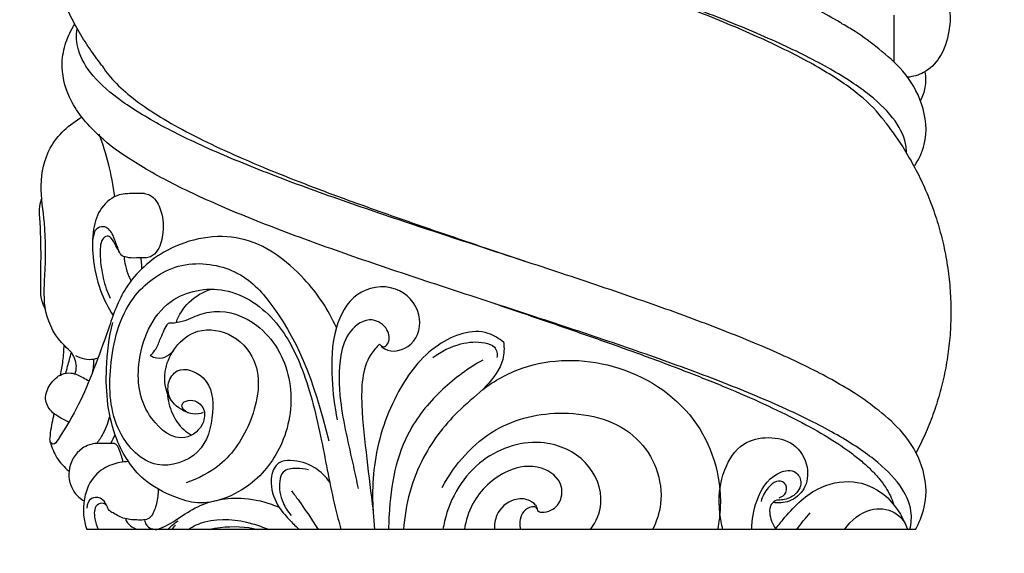
# Model space of a CAD drawing. Units: millimetres. Extents: x -818 to 115, y -234 to 1532.
# Drawn here: x -420 to -248, y -44 to 49 of the extents above; entities that cross this region are included whole.
import ezdxf

# ---------------------------------------------------------------- set-up
doc = ezdxf.new("R2010")
doc.units = ezdxf.units.MM
doc.header["$MEASUREMENT"] = 0
doc.styles.add('Arial Black', font='txt')
doc.dimstyles.new('Default', dxfattribs={"dimscale": 20, "dimtxt": 1, "dimasz": 1, "dimexe": 0.5, "dimexo": 0.5, "dimgap": 0.25, "dimtad": 1, "dimtoh": 1, "dimdec": 0, "dimzin": 1, "dimdsep": 46, "dimtxsty": 'Arial Black', "dimcen": 0.5, "dimazin": 0, "dimtfac": 1, "dimtdec": 4, "dimtix": 1, "dimtmove": 1, "dimatfit": 3, "dimfxl": 1, "dimtolj": 1, "dimtzin": 1, "dimarcsym": 0})

# ---------------------------------------------------------------- blocks, each defined once
blk = doc.blocks.new('*D1')
at = {"color": 0, "lineweight": -2, "transparency": 16777216}
for p, q in [((-421.58, 1159.77), (-537.91, 1159.77)), ((-527.91, 1139.77), (-527.91, -20.23)), ((-421.58, -40.23), (-537.91, -40.23))]:
    blk.add_line(p, q, dxfattribs=at)
at = {"color": 0, "transparency": 16777216}
for points in [[(-531.24, 1139.77), (-524.58, 1139.77), (-527.91, 1159.77)], [(-531.24, -20.23), (-524.58, -20.23), (-527.91, -40.23)]]:
    blk.add_solid(points, dxfattribs=at)
at = {"color": 0, "transparency": 16777216, "insert": (-543.25, 559.77), "char_height": 20, "attachment_point": 5, "rotation": 90, "style": 'Arial Black'}
blk.add_mtext('\\A1;1200', dxfattribs=at)
blk = doc.blocks.new('*D2')
at = {"color": 0, "lineweight": -2, "transparency": 16777216}
for p, q in [((-421.58, 259.77), (-494.98, 259.77)), ((-484.98, -20.23), (-484.98, 239.77)), ((-421.58, -40.23), (-494.98, -40.23))]:
    blk.add_line(p, q, dxfattribs=at)
at = {"color": 0, "transparency": 16777216}
for points in [[(-488.31, 239.77), (-481.65, 239.77), (-484.98, 259.77)], [(-488.31, -20.23), (-481.65, -20.23), (-484.98, -40.23)]]:
    blk.add_solid(points, dxfattribs=at)
at = {"color": 0, "transparency": 16777216, "insert": (-500.32, 109.77), "char_height": 20, "attachment_point": 5, "rotation": 90, "style": 'Arial Black'}
blk.add_mtext('\\A1;300', dxfattribs=at)
blk = doc.blocks.new('IKN-015')
blk.add_lwpolyline([(45.98, 0), (-98.99, 0)])
for points, knots in [([(33.24, 88.48), (33.1, 88.56), (32.95, 88.65), (30.32, 90.25), (27.46, 91.77), (21.12, 94.79), (17.63, 96.3), (10.16, 99.33), (6.17, 100.84), (-2.16, 103.86), (-6.51, 105.38), (-15.41, 108.4), (-19.96, 109.91), (-29.1, 112.94), (-33.68, 114.45), (-42.73, 117.48), (-47.2, 118.99), (-55.83, 122.01), (-60.01, 123.53), (-67.92, 126.55), (-71.66, 128.06), (-78.56, 131.09), (-81.72, 132.6), (-87.36, 135.62), (-89.85, 137.14), (-94.02, 140.16), (-95.73, 141.67), (-98.3, 144.7), (-99.16, 146.21), (-100.03, 149.23), (-100.03, 150.75), (-99.46, 152.72), (-99.29, 153.17), (-99.08, 153.63)], [31.19487, 31.19487, 31.19487, 31.19487, 31.996881, 31.996881, 45.766837, 45.766837, 59.536794, 59.536794, 73.306751, 73.306751, 87.076708, 87.076708, 100.846665, 100.846665, 114.616622, 114.616622, 128.386579, 128.386579, 142.156536, 142.156536, 155.926492, 155.926492, 169.696449, 169.696449, 183.466406, 183.466406, 197.236363, 197.236363, 211.00632, 211.00632, 224.776277, 224.776277, 228.923999, 228.923999, 228.923999, 228.923999]), ([(44.44, 65.86), (44.43, 66.23), (44.41, 66.6), (44.14, 68.48), (43.49, 70), (41.34, 73.02), (39.83, 74.54), (36.04, 77.56), (33.75, 79.08), (28.45, 82.1), (25.45, 83.61), (18.83, 86.64), (15.22, 88.15), (7.54, 91.18), (3.46, 92.69), (-5.03, 95.72), (-9.43, 97.23), (-18.42, 100.26), (-22.99, 101.77), (-32.14, 104.79), (-36.71, 106.31), (-45.7, 109.33), (-50.11, 110.84), (-58.61, 113.87), (-62.7, 115.38), (-70.41, 118.41), (-74.03, 119.92), (-80.68, 122.95), (-83.7, 124.46), (-88.01, 126.91), (-89.53, 127.85), (-90.9, 128.79)], [340.897508, 340.897508, 340.897508, 340.897508, 344.248922, 344.248922, 358.018879, 358.018879, 371.788836, 371.788836, 385.558793, 385.558793, 399.32875, 399.32875, 413.098707, 413.098707, 426.868664, 426.868664, 440.638621, 440.638621, 454.408578, 454.408578, 468.178535, 468.178535, 481.948492, 481.948492, 495.718449, 495.718449, 509.488406, 509.488406, 523.258363, 523.258363, 531.788244, 531.788244, 531.788244, 531.788244]), ([(40.82, 71.13), (40.73, 71.26), (40.64, 71.39), (39.47, 73.02), (38, 74.54), (34.32, 77.56), (32.08, 79.08), (26.93, 82.1), (24, 83.61), (17.57, 86.64), (14.05, 88.16), (6.58, 91.18), (2.6, 92.69), (-5.66, 95.72), (-9.94, 97.23), (-18.68, 100.26), (-23.13, 101.77), (-27.68, 103.32), (-27.78, 103.35), (-27.88, 103.38)], [356.841559, 356.841559, 356.841559, 356.841559, 358.018878, 358.018878, 371.788835, 371.788835, 385.558792, 385.558792, 399.328749, 399.328749, 413.098706, 413.098706, 426.868663, 426.868663, 440.63862, 440.63862, 454.408577, 454.408577, 454.718218, 454.718218, 454.718218, 454.718218]), ([(49.28, 95.99), (50.05, 95.3), (52.16, 92.8), (52.23, 87.61), (50.67, 82.79), (47.82, 79.86), (45.58, 79.26), (44.61, 79.16)], [0, 0, 0, 0, 3.103158, 9.448691, 14.371884, 18.171272, 21.099554, 21.099554, 21.099554, 21.099554]), ([(-90.9, 64.52), (-93.03, 65.76), (-96.23, 68.17), (-99.91, 72.02), (-102.52, 76.2), (-103.65, 80.87), (-102.77, 85.29), (-101.71, 87.46), (-101.07, 88.46)], [530.306636, 530.306636, 530.306636, 530.306636, 537.691471, 542.217955, 546.207153, 552.409509, 556.015691, 559.547375, 559.547375, 559.547375, 559.547375]), ([(45.86, 63.71), (46.61, 64.83), (48.26, 68.28), (47.58, 74.54), (44.2, 80.23), (39.77, 84.08), (36.17, 86.73), (33.98, 88.06), (33.24, 88.48)], [0, 0, 0, 0, 4.054334, 11.181132, 17.766285, 23.51895, 28.657511, 31.19487, 31.19487, 31.19487, 31.19487]), ([(45.98, 0), (46.61, 1.06), (48.26, 4.93), (47.58, 11.19), (44.2, 16.87), (39.77, 20.73), (36.17, 23.38), (33.98, 24.71), (33.24, 25.12), (30.78, 26.58), (27.98, 28.04), (21.67, 31.02), (18.14, 32.53), (10.58, 35.55), (6.54, 37.07), (-1.9, 40.09), (-6.29, 41.6), (-15.3, 44.63), (-19.89, 46.14), (-29.14, 49.16), (-33.78, 50.68), (-42.95, 53.7), (-47.45, 55.21), (-56.19, 58.24), (-60.41, 59.75), (-68.42, 62.78), (-72.19, 64.29), (-79.18, 67.31), (-82.38, 68.82), (-88.09, 71.85), (-90.59, 73.36), (-94.82, 76.39), (-96.54, 77.9), (-99.13, 80.92), (-100.01, 82.44), (-100.8, 85.19), (-100.86, 86.43), (-100.63, 87.66)], [0, 0, 0, 0, 4.054334, 11.181132, 17.766285, 23.51895, 28.657511, 31.19487, 31.19487, 31.19487, 44.485247, 44.485247, 58.255213, 58.255213, 72.025179, 72.025179, 85.795145, 85.795145, 99.565112, 99.565112, 113.335078, 113.335078, 127.105044, 127.105044, 140.875011, 140.875011, 154.644977, 154.644977, 168.414943, 168.414943, 182.184909, 182.184909, 195.954876, 195.954876, 209.724842, 209.724842, 221.004127, 221.004127, 221.004127, 221.004127]), ([(-96.39, 81.29), (-96.33, 81.19), (-96.26, 81.08), (-95.57, 80), (-94.76, 79.03), (-92.83, 77.07), (-91.7, 76.1), (-89.11, 74.14), (-87.66, 73.17), (-84.47, 71.21), (-82.73, 70.24), (-78.98, 68.28), (-76.97, 67.31), (-72.71, 65.35), (-70.46, 64.38), (-65.77, 62.43), (-63.32, 61.45), (-58.25, 59.5), (-55.63, 58.52), (-50.27, 56.57), (-47.53, 55.59), (-41.96, 53.64), (-39.14, 52.66), (-33.43, 50.71), (-30.56, 49.73), (-25.93, 48.16), (-24.17, 47.56), (-22.41, 46.96)], [-711.992267, -711.992267, -711.992267, -711.992267, -710.977562, -710.977562, -701.497861, -701.497861, -692.01816, -692.01816, -682.538459, -682.538459, -673.058759, -673.058759, -663.579058, -663.579058, -654.099357, -654.099357, -644.619656, -644.619656, -635.139955, -635.139955, -625.660254, -625.660254, -616.180554, -616.180554, -606.700853, -606.700853, -600.893082, -600.893082, -600.893082, -600.893082]), ([(47.64, 80.12), (47.8, 79.21), (47.82, 77.44), (47.23, 75.79), (46.85, 75.07)], [0, 0, 0, 0, 2.762228, 5.179294, 5.179294, 5.179294, 5.179294]), ([(-101.02, 27.22), (-100.88, 27.65), (-100.63, 28.95), (-101.35, 30.82), (-104.17, 33.17), (-106.73, 37.86), (-106.19, 45.43), (-106.06, 52.83), (-107.37, 60.25), (-105.88, 67.46), (-102.04, 70.94), (-99.78, 72.22)], [0, 0, 0, 0, 1.361034, 3.906259, 5.481133, 12.376206, 18.736016, 27.948647, 34.563599, 41.266634, 49.058082, 49.058082, 49.058082, 49.058082]), ([(-96.86, 69.25), (-96.23, 67.54), (-95.11, 63.92), (-94.38, 60.19), (-94.11, 58.23)], [0, 0, 0, 0, 5.455125, 11.370497, 11.370497, 11.370497, 11.370497]), ([(45.01, 0), (45.29, 1.06), (45.35, 2.13), (44.98, 4.71), (44.32, 6.22), (42.14, 9.25), (40.63, 10.76), (36.79, 13.79), (34.47, 15.3), (29.11, 18.33), (26.07, 19.84), (19.38, 22.86), (15.73, 24.38), (7.95, 27.4), (3.83, 28.91), (-4.76, 31.94), (-9.21, 33.45), (-18.3, 36.48), (-22.93, 37.99), (-32.18, 41.02), (-36.81, 42.53), (-45.9, 45.56), (-50.37, 47.07), (-58.97, 50.1), (-63.11, 51.61), (-70.91, 54.64), (-74.57, 56.15), (-81.29, 59.18), (-84.35, 60.69), (-88.43, 62.98), (-89.71, 63.75), (-90.9, 64.52)], [334.555164, 334.555164, 334.555164, 334.555164, 344.249157, 344.249157, 358.019123, 358.019123, 371.78909, 371.78909, 385.559056, 385.559056, 399.329022, 399.329022, 413.098988, 413.098988, 426.868955, 426.868955, 440.638921, 440.638921, 454.408887, 454.408887, 468.178854, 468.178854, 481.94882, 481.94882, 495.718786, 495.718786, 509.488752, 509.488752, 523.258719, 523.258719, 530.306636, 530.306636, 530.306636, 530.306636]), ([(-88.87, 58.8), (-89.39, 58.82), (-90.86, 58.78), (-93.69, 58.85), (-96.77, 56.43), (-98.07, 52.29), (-98.03, 47.31), (-96.9, 42.11), (-95.25, 38.82), (-94.38, 37.43)], [0, 0, 0, 0, 1.570065, 4.429277, 8.278274, 12.260695, 17.083873, 23.107562, 28.033585, 28.033585, 28.033585, 28.033585]), ([(-88.87, 58.8), (-88.56, 58.75), (-87.31, 58.37), (-85.71, 55.84), (-85.45, 52.34), (-86.13, 49.25), (-87.43, 47.82), (-88.45, 47.51), (-89.6, 47.56), (-90.85, 47.47), (-92.09, 47.63), (-92.95, 47.86), (-93.49, 49.08), (-94.05, 50.6), (-94.73, 52.46), (-96.17, 53.17), (-97.41, 52.71), (-97.83, 51.47), (-97.99, 50.68), (-98, 50.21)], [0, 0, 0, 0, 0.954402, 3.812994, 8.109702, 11.377327, 13.046458, 13.539828, 14.526788, 16.4693, 17.270612, 18.350911, 18.838319, 21.158505, 23.399979, 24.362275, 25.698841, 26.725697, 28.127835, 28.127835, 28.127835, 28.127835]), ([(-106.86, 58.01), (-107.04, 57.54), (-107.38, 56.4), (-107.13, 52.85), (-106.98, 48.12), (-107.12, 43.32), (-107.05, 40.24), (-106.49, 39.02), (-106.2, 38.52)], [0, 0, 0, 0, 1.527658, 3.511296, 10.5627, 15.754095, 17.97696, 19.695983, 19.695983, 19.695983, 19.695983]), ([(-55.31, 35.33), (-56.69, 38.44), (-61.05, 44.94), (-71.55, 52.74), (-84.47, 50.29), (-92.46, 43.15), (-95.86, 33.06), (-99.37, 23.39), (-102.63, 17.84), (-104.63, 14.74), (-105.46, 15.22), (-105.33, 17.01), (-105.05, 18.62), (-104.73, 19.98), (-104.67, 20.25)], [0, 0, 0, 0, 10.198114, 23.372842, 36.402921, 46.072159, 54.087444, 68.206786, 75.268141, 76.454276, 76.871934, 77.737457, 81.233311, 82.055781, 82.055781, 82.055781, 82.055781]), ([(-93.21, 48.44), (-93.42, 48.84), (-93.95, 49.69), (-94.4, 50.85), (-95.49, 51.57), (-96.44, 50.71), (-96.71, 48.74), (-96.53, 45.79), (-95.85, 42.77), (-95.15, 41.03), (-94.91, 40.5)], [0, 0, 0, 0, 1.358294, 2.984551, 3.744555, 4.762568, 6.074286, 9.689135, 13.558519, 15.301976, 15.301976, 15.301976, 15.301976]), ([(-84.4, 22.89), (-84.75, 23.74), (-85.03, 25.62), (-82.89, 28.88), (-77.16, 26.66), (-76.59, 20.01), (-78.52, 12.75), (-87.56, 9.82), (-94.84, 17.68), (-95.34, 28.85), (-92.57, 40.41), (-82.93, 47.48), (-72.28, 45.81), (-63.59, 36.51), (-59.24, 26.46), (-56.66, 15.5)], [0, 0, 0, 0, 2.763722, 5.364047, 10.042912, 16.339394, 23.699672, 31.122006, 39.705836, 51.261242, 63.927052, 73.691302, 84.192564, 96.280982, 129.951749, 129.951749, 129.951749, 129.951749]), ([(-92.46, 47.75), (-92.42, 47.23), (-92.24, 46.05), (-91.8, 44.63), (-91.38, 43.77), (-91.25, 43.52)], [0, 0, 0, 0, 1.560292, 3.562028, 4.42222, 4.42222, 4.42222, 4.42222]), ([(-89.52, 47.53), (-89.49, 47.15), (-89.44, 46.51), (-89.38, 45.88), (-89.36, 45.63)], [0, 0, 0, 0, 1.160115, 1.906149, 1.906149, 1.906149, 1.906149]), ([(-78.62, 20.45), (-79.17, 20.23), (-80.38, 20.09), (-81.93, 20.54), (-82.59, 22.03), (-80.63, 23.04), (-78.26, 21.65), (-78.3, 18.1), (-82.56, 14.56), (-89.36, 20.02), (-90.85, 29.69), (-86.22, 40.86), (-74.13, 43.21), (-65.43, 36.96), (-60.48, 27.01), (-57.86, 15.87), (-56.2, 6.42), (-54.88, 1.28), (-54.52, 0)], [0, 0, 0, 0, 1.793712, 3.553549, 4.494133, 5.821682, 8.63493, 11.132622, 15.374593, 22.08274, 31.784127, 44.183555, 53.717618, 64.378641, 73.762133, 86.66757, 98.582656, 102.560742, 102.560742, 102.560742, 102.560742]), ([(-83.31, 36.24), (-82.94, 37.53), (-81.1, 40.22), (-78.62, 41.62), (-77.24, 42.06)], [0, 0, 0, 0, 3.790713, 8.13605, 8.13605, 8.13605, 8.13605]), ([(-47.76, 32.44), (-47.51, 32.12), (-46.07, 30.67), (-41.23, 31.92), (-39.95, 38.13), (-44.82, 43.3), (-52.44, 41.9), (-56.14, 34.65), (-56.25, 26.93), (-55.67, 21.53), (-55.15, 19.19)], [0, 0, 0, 0, 1.236806, 5.879963, 11.217182, 17.318438, 24.087175, 30.867952, 39.903367, 47.100254, 47.100254, 47.100254, 47.100254]), ([(-84.71, 36.13), (-84.43, 36.14), (-82.19, 36.24), (-80.1, 37.41), (-75.33, 38.81), (-67.64, 35.92), (-62.51, 26.69), (-63.6, 15.92), (-68.8, 8.51), (-74.63, 5.24), (-79.53, 4.29), (-84.33, 5.82), (-89.97, 8.77), (-94.99, 16.84), (-95.96, 26.73), (-95.09, 33.6), (-94.44, 36.25)], [0, 0, 0, 0, 0.746636, 4.333571, 7.88251, 15.698578, 26.498141, 37.207072, 46.542132, 52.44921, 56.94569, 61.04175, 67.274975, 75.694757, 88.20206, 96.377686, 96.377686, 96.377686, 96.377686]), ([(-27.63, 39.53), (-24.79, 38.57), (-21.95, 37.6), (-16.28, 35.66), (-13.46, 34.68), (-7.88, 32.73), (-5.14, 31.75), (0.22, 29.8), (2.84, 28.82), (6.64, 27.36), (7.88, 26.87), (10.33, 25.89), (11.53, 25.41), (15.05, 23.94), (17.3, 22.96), (21.55, 21.01), (23.56, 20.03), (27.32, 18.08), (29.06, 17.11), (32.25, 15.15), (33.7, 14.18), (35.64, 12.71), (36.24, 12.22), (37.37, 11.25), (37.9, 10.76), (38.87, 9.78), (39.31, 9.29), (40.11, 8.32), (40.47, 7.83), (41.41, 6.37), (41.87, 5.39), (42.15, 4.41), (42.15, 4.4), (42.15, 4.4)], [-653.477336, -653.477336, -653.477336, -653.477336, -643.380771, -643.380771, -633.168378, -633.168378, -622.955984, -622.955984, -612.74359, -612.74359, -607.637394, -607.637394, -602.531197, -602.531197, -592.318804, -592.318804, -582.106411, -582.106411, -571.894017, -571.894017, -561.681623, -561.681623, -556.575427, -556.575427, -551.46923, -551.46923, -546.363034, -546.363034, -541.256836, -541.256836, -531.044444, -531.044444, -531.003266, -531.003266, -531.003266, -531.003266]), ([(-47.76, 32.44), (-47.6, 32.22), (-47.02, 31.68), (-45.83, 32.99), (-46.25, 35.34), (-49.41, 37.52), (-53.42, 34.82), (-55.03, 29.38), (-54.77, 21.22), (-52.85, 13.56), (-51.79, 8.44), (-51.5, 7.13)], [0, 0, 0, 0, 0.84315, 1.807568, 4.16535, 7.275848, 11.598886, 16.072463, 24.029516, 35.725194, 39.740003, 39.740003, 39.740003, 39.740003]), ([(-87.84, 30.4), (-87.55, 30.7), (-86.82, 31.55), (-85.97, 33.71), (-85.35, 35.17), (-84.81, 35.99), (-84.71, 36.13)], [0, 0, 0, 0, 1.238745, 3.318486, 6.912094, 7.377075, 7.377075, 7.377075, 7.377075]), ([(-83.73, 31.42), (-82.87, 32.69), (-80.11, 35.35), (-73.69, 34.87), (-67.95, 28.7), (-69.6, 18.99), (-74.57, 11.41), (-79.51, 8.86), (-81.6, 8.18)], [0, 0, 0, 0, 4.606167, 10.655961, 17.104576, 27.596333, 37.064118, 43.684532, 43.684532, 43.684532, 43.684532]), ([(-26.04, 32.74), (-26.84, 33.41), (-30.4, 35.68), (-38.8, 32.57), (-45.31, 23.8), (-49.22, 12.3), (-49.06, 3.96), (-48.63, 0)], [0, 0, 0, 0, 3.133606, 12.099212, 22.808109, 35.737016, 47.609032, 47.609032, 47.609032, 47.609032]), ([(-26.04, 32.74), (-25.94, 31.76), (-26.02, 28.84), (-29.11, 24.76), (-34.88, 20.24), (-41.09, 12.3), (-43.28, 4.38), (-43.56, 0)], [0, 0, 0, 0, 2.979099, 8.461787, 14.486791, 25.16709, 38.092791, 38.092791, 38.092791, 38.092791]), ([(-38.42, 30.09), (-36.99, 31.2), (-33.99, 32.65), (-30.15, 33), (-27.77, 32.23), (-27.14, 31.06), (-27.15, 30.4), (-27.22, 30.09)], [0, 0, 0, 0, 5.437455, 9.623173, 11.465224, 12.415003, 13.379911, 13.379911, 13.379911, 13.379911]), ([(-103.01, 32.3), (-103.02, 31.36), (-103.13, 29.57), (-103.46, 27.82), (-103.66, 27)], [0, 0, 0, 0, 2.817772, 5.345494, 5.345494, 5.345494, 5.345494]), ([(-83.73, 31.42), (-84.05, 30.97), (-84.91, 30.15), (-86.55, 29.78), (-87.5, 30.18), (-87.84, 30.4)], [0, 0, 0, 0, 1.669426, 3.446117, 4.65864, 4.65864, 4.65864, 4.65864]), ([(-81.18, 20.38), (-82.36, 20.85), (-85.02, 22.62), (-85.72, 27.41), (-84.51, 30.3), (-83.73, 31.42)], [0, 0, 0, 0, 3.80627, 8.888433, 12.979495, 12.979495, 12.979495, 12.979495]), ([(-47.76, 32.44), (-48.32, 31.89), (-50.84, 28.97), (-51.1, 21.44), (-49.99, 12.54), (-49.3, 6.36), (-48.9, 3.37)], [0, 0, 0, 0, 2.369215, 11.326372, 20.817199, 29.858021, 29.858021, 29.858021, 29.858021]), ([(-102.67, 27.34), (-102.55, 27.75), (-102.21, 28.95), (-101.89, 30.15), (-101.67, 30.95)], [89.41271, 89.41271, 89.41271, 89.41271, 90.672143, 93.151755, 93.151755, 93.151755, 93.151755]), ([(-100.97, 30.43), (-100.47, 30.17), (-99.42, 29.8), (-98.01, 29.71), (-97.24, 29.96), (-96.99, 30.06)], [0, 0, 0, 0, 1.688332, 3.30388, 4.104567, 4.104567, 4.104567, 4.104567]), ([(-97.8, 29.82), (-97.78, 29.53), (-97.79, 28.69), (-97.91, 27.86), (-98.04, 27.33)], [0, 0, 0, 0, 0.86808, 2.504251, 2.504251, 2.504251, 2.504251]), ([(-29.72, 29.62), (-32.24, 28.22), (-37.01, 24.69), (-44.29, 16.09), (-45.97, 6.92), (-46.17, 0.85), (-46.18, 0)], [0, 0, 0, 0, 8.628499, 17.693268, 33.054731, 35.564841, 35.564841, 35.564841, 35.564841]), ([(-29.78, 24.45), (-27.67, 26.03), (-20.6, 29.97), (-6.19, 30.02), (8.56, 20.7), (12.46, 8.13), (11.63, 1.28), (11.35, 0)], [0, 0, 0, 0, 7.923089, 23.818195, 40.625194, 56.710885, 60.501324, 60.501324, 60.501324, 60.501324]), ([(-102.13, 18.76), (-102.78, 19.04), (-103.82, 19.64), (-105.48, 20.77), (-106.57, 22.93), (-105.5, 25.5), (-103.76, 27.23), (-101.85, 27.48), (-100.61, 27.11), (-99.61, 26.54), (-98.92, 26.2), (-98.57, 26.02)], [0, 0, 0, 0, 2.11127, 3.614214, 5.99227, 8.630956, 11.397161, 12.957906, 14.144128, 15.227498, 16.419243, 16.419243, 16.419243, 16.419243]), ([(-84.88, 23.85), (-84.81, 22.63), (-84.24, 20.27), (-82.55, 17.77), (-81.14, 16.77), (-80.66, 16.49)], [0, 0, 0, 0, 3.676777, 7.110396, 8.798711, 8.798711, 8.798711, 8.798711]), ([(-94.96, 20.04), (-95.2, 18.89), (-95.82, 17.13), (-96.83, 15.58), (-97.24, 15.06)], [0, 0, 0, 0, 3.513738, 5.516954, 5.516954, 5.516954, 5.516954]), ([(-36.81, 7.33), (-34.66, 11.38), (-28.54, 18.4), (-15.23, 21.45), (-1.74, 17.9), (2.52, 7.01), (0.72, 1.4), (0, 0)], [0, 0, 0, 0, 13.767448, 25.959852, 39.598428, 51.682496, 56.177942, 56.177942, 56.177942, 56.177942]), ([(-10.88, 0), (-9.83, 1.32), (-8.12, 5.43), (-11.15, 12.55), (-19.89, 16.44), (-31.03, 12.99), (-35.68, 5.14), (-36.59, 0.47), (-36.67, 0)], [19.818756, 19.818756, 19.818756, 19.818756, 24.682607, 32.334727, 40.2363, 51.403741, 64.027926, 65.449813, 65.449813, 65.449813, 65.449813]), ([(12.32, 0), (12.06, 0.92), (11.39, 4.4), (11.85, 9.87), (15.26, 15.32), (20.28, 16.41), (24.98, 15.35), (27.47, 11.25), (26.96, 7), (24.13, 4.69), (21.98, 4.55), (21.04, 4.69)], [9.314193, 9.314193, 9.314193, 9.314193, 12.151526, 19.820007, 25.419958, 29.905769, 34.385584, 39.005896, 42.878595, 46.205203, 49.056968, 49.056968, 49.056968, 49.056968]), ([(-105.35, 15.3), (-105.11, 14.33), (-104.32, 12.4), (-102.9, 10.86), (-102.08, 10.19)], [0, 0, 0, 0, 2.973911, 6.145121, 6.145121, 6.145121, 6.145121]), ([(-94.12, 15.06), (-94.83, 15.06), (-95.87, 15.03), (-97.79, 15.11), (-100.55, 14.18), (-102.64, 10.51), (-101.66, 6.73), (-100.08, 5.36), (-99.44, 4.98)], [0, 0, 0, 0, 2.104497, 3.129054, 5.764916, 10.397045, 14.246005, 16.48125, 16.48125, 16.48125, 16.48125]), ([(-94.12, 15.06), (-94.02, 15), (-93.66, 14.74), (-93.17, 13.58), (-92.81, 12.55), (-92.71, 11.78)], [0, 0, 0, 0, 0.353198, 1.303885, 3.635718, 3.635718, 3.635718, 3.635718]), ([(-91.69, 11.87), (-92.68, 11.84), (-94.21, 11.54), (-96.79, 10.36), (-98.75, 8.12), (-99.51, 5.1), (-99.64, 2.47), (-99.27, 0.8), (-98.99, 0)], [0, 0, 0, 0, 2.966868, 4.579597, 8.47955, 11.318879, 13.81275, 16.335655, 16.335655, 16.335655, 16.335655]), ([(-56.48, 8.27), (-57.17, 9.27), (-59.16, 11.24), (-62.47, 12.17), (-65.08, 11.98), (-66.53, 10.52), (-67.05, 7.52), (-65.71, 4.06), (-63.23, 1.31), (-62.31, 0.45), (-61.83, 0)], [0, 0, 0, 0, 3.651016, 8.065129, 10.049691, 10.992757, 14.027435, 18.486083, 21.676436, 25.079233, 25.079233, 25.079233, 25.079233]), ([(-60.18, 10.41), (-60.85, 10.62), (-62.31, 10.77), (-64.74, 10.5), (-65.5, 7.68), (-64.97, 4.98), (-63.82, 3.12), (-63.25, 2.46)], [0, 0, 0, 0, 2.122636, 4.541736, 6.233593, 10.044165, 12.656505, 12.656505, 12.656505, 12.656505]), ([(-20.46, 4.26), (-20.39, 4.11), (-20.24, 3.82), (-20.15, 3.02), (-18.15, 2.9), (-16.05, 4.31), (-15.42, 8.36), (-19.75, 11.62), (-26.41, 10.49), (-31.34, 5.78), (-32.67, 1.54), (-32.92, 0)], [0, 0, 0, 0, 0.485864, 0.993875, 2.196112, 5.178497, 8.201738, 12.906883, 18.745692, 27.229054, 31.853909, 31.853909, 31.853909, 31.853909]), ([(17.37, 0), (17.37, 1.67), (18.04, 5.42), (20.49, 9.6), (24.61, 10.75), (26.41, 8.43), (25.21, 5.93), (23.24, 5.19), (22.11, 5.11), (21.76, 5.13)], [7.283554, 7.283554, 7.283554, 7.283554, 12.20444, 18.214325, 21.144375, 22.997376, 25.67024, 27.9959, 29.057872, 29.057872, 29.057872, 29.057872]), ([(-86.49, 7.05), (-86.47, 6.2), (-86.72, 4.6), (-87.26, 2.72), (-88.17, 1.83), (-88.99, 1.61), (-90.34, 1.65), (-92.35, 1.71), (-93.93, 2.63), (-95.15, 3.28), (-95.53, 4.43), (-96.4, 5.69), (-98.53, 5.64), (-98.88, 4.4), (-98.98, 3.69)], [0, 0, 0, 0, 2.533821, 4.857955, 5.716744, 6.185086, 7.352282, 9.767285, 12.045067, 12.835209, 13.748231, 15.543852, 17.048135, 18.970444, 18.970444, 18.970444, 18.970444]), ([(22.15, 5.54), (22.62, 5.72), (23.66, 6.34), (23.37, 8.4), (21.43, 8.57), (19.97, 7.11), (19.21, 5.78), (18.99, 4.91)], [0, 0, 0, 0, 1.499258, 3.206554, 4.548768, 6.374535, 9.063457, 9.063457, 9.063457, 9.063457]), ([(21.47, 0), (21.91, 0.59), (24.04, 3.3), (27.97, 7.37), (34.96, 9), (41.29, 6.33), (43.68, 2.37), (44.6, 0.06), (44.63, 0)], [9.337344, 9.337344, 9.337344, 9.337344, 11.510051, 19.556218, 25.879669, 31.719871, 38.91852, 39.105699, 39.105699, 39.105699, 39.105699]), ([(-86.67, 0), (-86.64, 0.01), (-85.51, 0.34), (-83.29, 1.65), (-80.18, 3.86), (-76.25, 5.28), (-71.67, 5.68), (-67.9, 4.9), (-65.75, 4.05), (-65.29, 3.85)], [6.347919, 6.347919, 6.347919, 6.347919, 6.427204, 9.86428, 13.999138, 17.848325, 22.179975, 27.654987, 29.142452, 29.142452, 29.142452, 29.142452]), ([(-20.46, 4.26), (-20.81, 4.6), (-21.93, 5.41), (-24.83, 5.42), (-27.34, 3.12), (-27.71, 0.85), (-27.67, 0)], [0, 0, 0, 0, 1.474646, 3.995873, 8.036255, 10.504965, 10.504965, 10.504965, 10.504965]), ([(-95.46, 4.12), (-95.62, 4.3), (-96.15, 4.74), (-97.8, 4.15), (-97.66, 2), (-97.24, 0.56), (-96.97, 0)], [0, 0, 0, 0, 0.715115, 1.879722, 4.265488, 6.119708, 6.119708, 6.119708, 6.119708]), ([(-20.21, 3.6), (-20.27, 3.71), (-20.5, 4), (-21.48, 3.94), (-23.03, 2.99), (-23.39, 1.12), (-23.1, 0.07), (-23.08, 0)], [0, 0, 0, 0, 0.369165, 1.025476, 2.645784, 5.603638, 5.834583, 5.834583, 5.834583, 5.834583]), ([(21.76, 5.13), (21.37, 4.97), (20.53, 4.41), (20.37, 2.37), (20.96, 0.91), (21.55, 0.1)], [0, 0, 0, 0, 1.244393, 2.73962, 5.684911, 5.684911, 5.684911, 5.684911]), ([(33.55, 0), (34.77, 1.56), (37.37, 3.94), (42.1, 3.57), (43.71, 1.81), (44.2, 1.01)], [5.804927, 5.804927, 5.804927, 5.804927, 11.536491, 15.698561, 18.411921, 18.411921, 18.411921, 18.411921]), ([(-92.22, 1.88), (-92.13, 1.63), (-91.71, 0.75), (-90.83, 0.23), (-90.15, 0)], [0, 0, 0, 0, 0.791812, 2.867486, 2.867486, 2.867486, 2.867486]), ([(-81.19, 0), (-80.35, 0.6), (-76.55, 2.19), (-71.69, 1.67), (-68.13, 0.39), (-67.22, 0)], [17.555498, 17.555498, 17.555498, 17.555498, 20.551371, 28.891849, 31.835486, 31.835486, 31.835486, 31.835486]), ([(-88.86, 1.67), (-88.84, 1.39), (-88.64, 0.68), (-87.83, 0.12), (-87.2, 0.01), (-87, 0)], [0, 0, 0, 0, 0.840405, 2.091265, 2.710581, 2.710581, 2.710581, 2.710581]), ([(-84.77, 0), (-84.47, 0.31), (-83.92, 0.86), (-83.29, 1.31), (-83, 1.51)], [39.565029, 39.565029, 39.565029, 39.565029, 40.836194, 41.894905, 41.894905, 41.894905, 41.894905]), ([(-77.66, 0), (-77, 0.18), (-74.01, 0.6), (-71.16, 0.55), (-69.07, 0)], [6.792294, 6.792294, 6.792294, 6.792294, 8.770186, 15.297926, 15.297926, 15.297926, 15.297926])]:
    blk.add_open_spline(points, degree=3, knots=knots)
for points in [[(-96.39, 81.29), (-117.39, 108.44), (-101.42, 138.81)], [(40.82, 71.13), (62.08, 43.77), (46.1, 13.4)]]:
    blk.add_rational_spline(points, [1, 0.841145385068, 1], degree=2)
for points in [[(42.2, 90.03), (42.2, 87.31), (42.2, 84.59), (42.2, 81.87)], [(-24.69, 38.53), (-24.67, 38.54), (-24.66, 38.55), (-24.64, 38.55)], [(-94.02, 16.58), (-94.29, 16.07), (-94.56, 15.56), (-94.82, 15.05)], [(-63.17, 6.73), (-62.47, 5.87), (-60.92, 3.78), (-58.52, 0)], [(25.23, 0), (25.97, 1), (26.76, 1.97), (27.57, 2.92)], [(-87, 0), (-86.92, 0), (-86.84, 0), (-86.76, 0)], [(-86.76, 0), (-86.72, 0), (-86.68, 0.01), (-86.64, 0.01)], [(-83.45, 0.71), (-83.68, 0.48), (-83.91, 0.25), (-84.12, 0)]]:
    blk.add_open_spline(points, degree=3)

msp = doc.modelspace()

# ---------------------------------------------------------------- linework, layer by layer
msp.add_open_spline([(-813.61, -217.71), (-352.93, -217.71), (107.75, -217.71), (107.75, 174.27), (107.75, 1479.33), (-352.93, 1479.33), (-813.61, 1479.33), (-813.61, 174.27), (-813.61, -217.71)], degree=2, knots=[0, 0, 0, 1, 1, 2, 2, 3, 3, 4, 4, 4])

# ---------------------------------------------------------------- block references
msp.add_blockref('IKN-015', (-309.18, -40.23))

# ---------------------------------------------------------------- dimensions: what is measured, and where the dimension line sits
for base, p1, p2, picture, middle in [((-527.91, -40.23), (-411.58, 1159.77), (-411.58, -40.23), '*D1', (-543.25, 559.77)), ((-484.98, 259.77), (-411.58, -40.23), (-411.58, 259.77), '*D2', (-500.32, 109.77))]:
    dim = msp.add_linear_dim(base=base, p1=p1, p2=p2, angle=90, dimstyle='Default')
    dim.commit()
    dim.dimension.update_dxf_attribs({"geometry": picture, "text_midpoint": middle})

doc.saveas('drawing.dxf')
